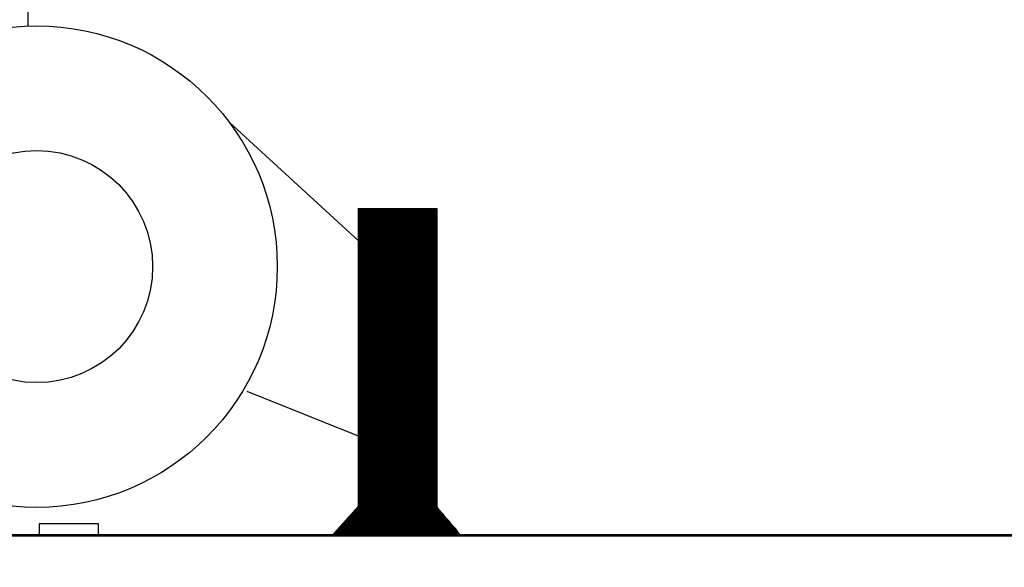
# Model space of a CAD drawing. Units: inches. Extents: x 41 to 126191, y 28 to 138449.
# Drawn here: x 43826 to 46828, y 28421 to 30090 of the extents above; entities that cross this region are included whole.
import ezdxf

# ---------------------------------------------------------------- set-up
doc = ezdxf.new("R2010")
doc.units = ezdxf.units.IN
doc.header["$MEASUREMENT"] = 0
doc.layers.add('7', color=7, linetype='Continuous', lineweight=9)
doc.layers.add('Main khung', color=4, linetype='Continuous', lineweight=9)
doc.layers.add('DUONGCHINH', color=7, linetype='Continuous')
doc.layers.add('may', color=3, linetype='Continuous')
doc.linetypes.add('SDU_Vienda', pattern='A,4,[130,ltypeshp.shx,S=0.9,R=56,X=3.6,Y=-0.4],1,[130,ltypeshp.shx,S=0.72,R=-56,X=3.8,Y=-0.4],1,[130,ltypeshp.shx,S=0.51,R=-11,X=1.905,Y=-1.9],1,[130,ltypeshp.shx,S=0.316,R=-18,X=1.1,Y=-1.1],-2.4,4', length=13.4)
doc.dimstyles.new('1-1', dxfattribs={"dimtxt": 250, "dimasz": 150, "dimexe": 100, "dimexo": 150, "dimgap": 100, "dimtad": 1, "dimdec": 0, "dimzin": 0, "dimdsep": 46, "dimtxsty": 'Standard', "dimblk": 'OBLIQUE', "dimcen": 1, "dimdle": 100, "dimclrd": 256, "dimclrt": 256, "dimadec": 0, "dimazin": 2, "dimtfac": 1, "dimtdec": 0, "dimtix": 1, "dimtmove": 0, "dimatfit": 2, "dimfxl": 1, "dimtolj": 1, "dimtzin": 0, "dimarcsym": 1})

# ---------------------------------------------------------------- blocks, each defined once
blk = doc.blocks.new('_Oblique')
at = {"color": 0, "linetype": 'ByBlock', "lineweight": -2}
blk.add_line((-0.5, -0.5), (0.5, 0.5), dxfattribs=at)
blk = doc.blocks.new('*D269')
at = {"color": 0, "lineweight": -2}
for p, q in [((20809.7, 29484.7), (20809.7, 28421.3)), ((50638.1, 29484.7), (50638.1, 28421.3))]:
    blk.add_line(p, q, dxfattribs=at)
at = {"lineweight": -2}
blk.add_line((20709.7, 28521.3), (50738.1, 28521.3), dxfattribs=at)
at = {"layer": 'Defpoints', "color": 0}
for p in [(20809.7, 29634.7), (50638.1, 29634.7), (50638.1, 28521.3)]:
    blk.add_point(p, dxfattribs=at)
at = {"lineweight": -2, "xscale": 150, "yscale": 150, "zscale": 150, "rotation": 180}
blk.add_blockref('_Oblique', (20809.7, 28521.3), dxfattribs=at)
at = {"lineweight": -2, "xscale": 150, "yscale": 150, "zscale": 150}
blk.add_blockref('_Oblique', (50638.1, 28521.3), dxfattribs=at)
at = {"insert": (35723.9, 28746.3), "char_height": 250, "attachment_point": 5}
blk.add_mtext('\\A1;(20-:-30)m', dxfattribs=at)
blk = doc.blocks.new('khoan ne')
at = {"layer": 'DUONGCHINH', "linetype": 'Continuous'}
for p, q in [((3864.8, 502.5), (3865.7, 503.3)), ((3864.8, 500.8), (3867.3, 503.3)), ((3864.8, 499.1), (3869, 503.3)), ((3864.8, 497.5), (3870.6, 503.3)), ((3864.8, 495.8), (3872.3, 503.3)), ((3864.8, 494.2), (3873.9, 503.3)), ((3864.8, 492.5), (3875.6, 503.3)), ((3864.8, 490.9), (3877.3, 503.3)), ((3864.8, 489.2), (3878.9, 503.3)), ((3864.8, 487.5), (3880.6, 503.3)), ((3864.8, 485.9), (3882.2, 503.3)), ((3864.8, 484.2), (3883.9, 503.3)), ((3864.8, 482.6), (3885.5, 503.3)), ((3864.8, 480.9), (3887.2, 503.3)), ((3864.8, 479.2), (3888.9, 503.3)), ((3864.8, 477.6), (3890.5, 503.3)), ((3864.8, 475.9), (3892.2, 503.3)), ((3864.8, 474.3), (3893.8, 503.3)), ((3864.8, 472.6), (3895.5, 503.3)), ((3864.8, 471), (3897.2, 503.3)), ((3864.8, 469.3), (3898.8, 503.3)), ((3864.8, 467.6), (3900.5, 503.3)), ((3864.8, 466), (3902.1, 503.3)), ((3864.8, 464.3), (3903.8, 503.3)), ((3864.8, 462.7), (3905.4, 503.3)), ((3864.8, 461), (3907.1, 503.3)), ((3864.8, 459.4), (3908.8, 503.3)), ((3864.8, 457.7), (3910.4, 503.3)), ((3864.8, 456), (3912.1, 503.3)), ((3864.8, 454.4), (3913.7, 503.3)), ((3864.8, 452.7), (3915.4, 503.3)), ((3864.8, 451.1), (3917, 503.3)), ((3864.8, 449.4), (3918.7, 503.3)), ((3864.8, 447.7), (3920.4, 503.3)), ((3864.8, 446.1), (3922, 503.3)), ((3864.8, 444.4), (3923.7, 503.3)), ((3864.8, 442.8), (3925.3, 503.3)), ((3864.8, 441.1), (3927, 503.3)), ((3864.8, 439.5), (3928.7, 503.3)), ((3864.8, 437.8), (3930.3, 503.3)), ((3864.8, 436.1), (3932, 503.3)), ((3864.8, 434.5), (3933.6, 503.3)), ((3864.8, 432.8), (3935.3, 503.3)), ((3864.8, 431.2), (3936.9, 503.3)), ((3864.8, 429.5), (3938.6, 503.3)), ((3864.8, 427.9), (3940.3, 503.3)), ((3864.8, 426.2), (3941.9, 503.3)), ((3864.8, 424.5), (3943.6, 503.3)), ((3864.8, 422.9), (3945.2, 503.3)), ((3864.8, 421.2), (3946.9, 503.3)), ((3864.8, 419.6), (3948.5, 503.3)), ((3864.8, 417.9), (3950.2, 503.3)), ((3864.8, 416.3), (3951.9, 503.3)), ((3864.8, 414.6), (3953.5, 503.3)), ((3864.8, 412.9), (3955.2, 503.3)), ((3864.8, 411.3), (3956.8, 503.3)), ((3864.8, 409.6), (3958.5, 503.3)), ((3864.8, 408), (3960.1, 503.3)), ((3864.8, 406.3), (3961.8, 503.3)), ((3864.8, 404.6), (3963.5, 503.3)), ((3864.8, 403), (3965.1, 503.3)), ((3864.8, 401.3), (3966.8, 503.3)), ((3864.8, 399.7), (3968.4, 503.3)), ((3864.8, 398), (3970.1, 503.3)), ((3864.8, 396.4), (3971.8, 503.3)), ((3864.8, 394.7), (3973.4, 503.3)), ((3864.8, 393), (3975.1, 503.3)), ((3864.8, 391.4), (3976.7, 503.3)), ((3864.8, 389.7), (3978.4, 503.3)), ((3864.8, 388.1), (3980, 503.3)), ((3864.8, 386.4), (3981.7, 503.3)), ((3864.8, 384.8), (3983.4, 503.3)), ((3864.8, 383.1), (3985, 503.3)), ((3864.8, 381.4), (3986.2, 502.9)), ((3986.2, 380.3), (3864.8, 501.7)), ((3864.8, 379.8), (3986.2, 501.2)), ((3986.2, 382), (3864.9, 503.3)), ((3986.2, 383.6), (3866.6, 503.3)), ((3986.2, 385.3), (3868.3, 503.3)), ((3986.2, 387), (3869.9, 503.3)), ((3986.2, 388.6), (3871.6, 503.3)), ((3986.2, 390.3), (3873.2, 503.3)), ((3986.2, 391.9), (3874.9, 503.3)), ((3986.2, 393.6), (3876.6, 503.3)), ((3986.2, 395.3), (3878.2, 503.3)), ((3986.2, 396.9), (3879.9, 503.3)), ((3986.2, 398.6), (3881.5, 503.3)), ((3986.2, 400.2), (3883.2, 503.3)), ((3986.2, 401.9), (3884.8, 503.3)), ((3986.2, 403.5), (3886.5, 503.3)), ((3986.2, 405.2), (3888.2, 503.3)), ((3986.2, 406.9), (3889.8, 503.3)), ((3986.2, 408.5), (3891.5, 503.3)), ((3986.2, 410.2), (3893.1, 503.3)), ((3986.2, 411.8), (3894.8, 503.3)), ((3986.2, 413.5), (3896.4, 503.3)), ((3986.2, 415.1), (3898.1, 503.3)), ((3986.2, 416.8), (3899.8, 503.3)), ((3986.2, 418.5), (3901.4, 503.3)), ((3986.2, 420.1), (3903.1, 503.3)), ((3986.2, 421.8), (3904.7, 503.3)), ((3986.2, 423.4), (3906.4, 503.3)), ((3986.2, 425.1), (3908.1, 503.3)), ((3986.2, 426.7), (3909.7, 503.3)), ((3986.2, 428.4), (3911.4, 503.3)), ((3986.2, 430.1), (3913, 503.3)), ((3986.2, 431.7), (3914.7, 503.3)), ((3986.2, 433.4), (3916.3, 503.3)), ((3986.2, 435), (3918, 503.3)), ((3986.2, 436.7), (3919.7, 503.3)), ((3986.2, 438.4), (3921.3, 503.3)), ((3986.2, 440), (3923, 503.3)), ((3986.2, 441.7), (3924.6, 503.3)), ((3986.2, 443.3), (3926.3, 503.3)), ((3986.2, 445), (3927.9, 503.3)), ((3986.2, 446.6), (3929.6, 503.3)), ((3986.2, 448.3), (3931.3, 503.3)), ((3986.2, 450), (3932.9, 503.3)), ((3986.2, 451.6), (3934.6, 503.3)), ((3986.2, 453.3), (3936.2, 503.3)), ((3986.2, 454.9), (3937.9, 503.3)), ((3986.2, 456.6), (3939.5, 503.3)), ((3986.2, 458.2), (3941.2, 503.3)), ((3986.2, 459.9), (3942.9, 503.3)), ((3986.2, 461.6), (3944.5, 503.3)), ((3986.2, 463.2), (3946.2, 503.3)), ((3986.2, 464.9), (3947.8, 503.3)), ((3986.2, 466.5), (3949.5, 503.3)), ((3986.2, 468.2), (3951.2, 503.3)), ((3986.2, 469.9), (3952.8, 503.3)), ((3986.2, 471.5), (3954.5, 503.3)), ((3986.2, 473.2), (3956.1, 503.3)), ((3986.2, 474.8), (3957.8, 503.3)), ((3986.2, 476.5), (3959.4, 503.3)), ((3986.2, 478.1), (3961.1, 503.3)), ((3986.2, 479.8), (3962.8, 503.3)), ((3986.2, 481.5), (3964.4, 503.3)), ((3986.2, 483.1), (3966.1, 503.3)), ((3986.2, 484.8), (3967.7, 503.3)), ((3986.2, 486.4), (3969.4, 503.3)), ((3986.2, 488.1), (3971, 503.3)), ((3986.2, 489.7), (3972.7, 503.3)), ((3986.2, 491.4), (3974.4, 503.3)), ((3986.2, 493.1), (3976, 503.3)), ((3986.2, 494.7), (3977.7, 503.3)), ((3986.2, 496.4), (3979.3, 503.3)), ((3986.2, 498), (3981, 503.3)), ((3986.2, 499.7), (3982.7, 503.3)), ((3986.2, 501.3), (3984.3, 503.3)), ((3986.2, 503), (3986, 503.3)), ((3986.2, 378.7), (3864.8, 500.1)), ((3864.8, 378.1), (3986.2, 499.5)), ((3986.2, 377), (3864.8, 498.4)), ((3864.8, 376.5), (3986.2, 497.9)), ((3986.2, 375.4), (3864.8, 496.8)), ((3864.8, 374.8), (3986.2, 496.2)), ((3986.2, 373.7), (3864.8, 495.1)), ((3864.8, 373.1), (3986.2, 494.6)), ((3986.2, 372), (3864.8, 493.5)), ((3864.8, 371.5), (3986.2, 492.9)), ((3986.2, 370.4), (3864.8, 491.8)), ((3864.8, 369.8), (3986.2, 491.3)), ((3986.2, 368.7), (3864.8, 490.1)), ((3864.8, 368.2), (3986.2, 489.6)), ((3986.2, 367.1), (3864.8, 488.5)), ((3864.8, 366.5), (3986.2, 487.9)), ((3986.2, 365.4), (3864.8, 486.8)), ((3864.8, 364.9), (3986.2, 486.3)), ((3986.2, 363.8), (3864.8, 485.2)), ((3864.8, 363.2), (3986.2, 484.6)), ((3986.2, 362.1), (3864.8, 483.5)), ((3864.8, 361.5), (3986.2, 483)), ((3986.2, 360.4), (3864.8, 481.9)), ((3864.8, 359.9), (3986.2, 481.3)), ((3986.2, 358.8), (3864.8, 480.2)), ((3864.8, 358.2), (3986.2, 479.6)), ((3986.2, 357.1), (3864.8, 478.5)), ((3864.8, 356.6), (3986.2, 478)), ((3986.2, 355.5), (3864.8, 476.9)), ((3864.8, 354.9), (3986.2, 476.3)), ((3986.2, 353.8), (3864.8, 475.2)), ((3864.8, 353.3), (3986.2, 474.7)), ((3986.2, 352.1), (3864.8, 473.6)), ((3864.8, 351.6), (3986.2, 473)), ((3986.2, 350.5), (3864.8, 471.9)), ((3864.8, 349.9), (3986.2, 471.4)), ((3986.2, 348.8), (3864.8, 470.3)), ((3864.8, 348.3), (3986.2, 469.7)), ((3986.2, 347.2), (3864.8, 468.6)), ((3864.8, 346.6), (3986.2, 468)), ((3986.2, 345.5), (3864.8, 466.9)), ((3864.8, 345), (3986.2, 466.4)), ((3986.2, 343.9), (3864.8, 465.3)), ((3864.8, 343.3), (3986.2, 464.7)), ((3986.2, 342.2), (3864.8, 463.6)), ((3864.8, 341.7), (3986.2, 463.1)), ((3986.2, 340.5), (3864.8, 462)), ((3864.8, 340), (3986.2, 461.4)), ((3986.2, 338.9), (3864.8, 460.3)), ((3864.8, 338.3), (3986.2, 459.8)), ((3986.2, 337.2), (3864.8, 458.6)), ((3864.8, 336.7), (3986.2, 458.1)), ((3986.2, 335.6), (3864.8, 457)), ((3864.8, 335), (3986.2, 456.4)), ((3986.2, 333.9), (3864.8, 455.3)), ((3864.8, 333.4), (3986.2, 454.8)), ((3986.2, 332.3), (3864.8, 453.7)), ((3864.8, 331.7), (3986.2, 453.1)), ((3986.2, 330.6), (3864.8, 452)), ((3864.8, 330), (3986.2, 451.5)), ((3986.2, 328.9), (3864.8, 450.4)), ((3864.8, 328.4), (3986.2, 449.8)), ((3986.2, 327.3), (3864.8, 448.7)), ((3864.8, 326.7), (3986.2, 448.1)), ((3986.2, 325.6), (3864.8, 447)), ((3864.8, 325.1), (3986.2, 446.5)), ((3986.2, 324), (3864.8, 445.4)), ((3864.8, 323.4), (3986.2, 444.8)), ((3986.2, 322.3), (3864.8, 443.7)), ((3864.8, 321.8), (3986.2, 443.2)), ((3986.2, 320.7), (3864.8, 442.1)), ((3864.8, 320.1), (3986.2, 441.5)), ((3986.2, 319), (3864.8, 440.4)), ((3864.8, 318.4), (3986.2, 439.9)), ((3986.2, 317.3), (3864.8, 438.8)), ((3864.8, 316.8), (3986.2, 438.2)), ((3986.2, 315.7), (3864.8, 437.1)), ((3864.8, 315.1), (3986.2, 436.5)), ((3986.2, 314), (3864.8, 435.4)), ((3864.8, 313.5), (3986.2, 434.9)), ((3986.2, 312.4), (3864.8, 433.8)), ((3864.8, 311.8), (3986.2, 433.2)), ((3986.2, 310.7), (3864.8, 432.1)), ((3864.8, 310.2), (3986.2, 431.6)), ((3986.2, 309), (3864.8, 430.5)), ((3864.8, 308.5), (3986.2, 429.9)), ((3986.2, 307.4), (3864.8, 428.8)), ((3864.8, 306.8), (3986.2, 428.3)), ((3986.2, 305.7), (3864.8, 427.1)), ((3864.8, 305.2), (3986.2, 426.6)), ((3986.2, 304.1), (3864.8, 425.5)), ((3864.8, 303.5), (3986.2, 424.9)), ((3986.2, 302.4), (3864.8, 423.8)), ((3864.8, 301.9), (3986.2, 423.3)), ((3986.2, 300.8), (3864.8, 422.2)), ((3864.8, 300.2), (3986.2, 421.6)), ((3986.2, 299.1), (3864.8, 420.5)), ((3864.8, 298.5), (3986.2, 420)), ((3986.2, 297.4), (3864.8, 418.9)), ((3864.8, 296.9), (3986.2, 418.3)), ((3986.2, 295.8), (3864.8, 417.2)), ((3864.8, 295.2), (3986.2, 416.7)), ((3986.2, 294.1), (3864.8, 415.5)), ((3864.8, 293.6), (3986.2, 415)), ((3986.2, 292.5), (3864.8, 413.9)), ((3864.8, 291.9), (3986.2, 413.3)), ((3986.2, 290.8), (3864.8, 412.2)), ((3864.8, 290.3), (3986.2, 411.7)), ((3986.2, 289.2), (3864.8, 410.6)), ((3864.8, 288.6), (3986.2, 410)), ((3986.2, 287.5), (3864.8, 408.9)), ((3864.8, 286.9), (3986.2, 408.4)), ((3986.2, 285.8), (3864.8, 407.3)), ((3864.8, 285.3), (3986.2, 406.7)), ((3986.2, 284.2), (3864.8, 405.6)), ((3864.8, 283.6), (3986.2, 405)), ((3986.2, 282.5), (3864.8, 403.9)), ((3864.8, 282), (3986.2, 403.4)), ((3986.2, 280.9), (3864.8, 402.3)), ((3864.8, 280.3), (3986.2, 401.7)), ((3986.2, 279.2), (3864.8, 400.6)), ((3864.8, 278.7), (3986.2, 400.1)), ((3986.2, 277.5), (3864.8, 399)), ((3864.8, 277), (3986.2, 398.4)), ((3986.2, 275.9), (3864.8, 397.3)), ((3864.8, 275.3), (3986.2, 396.8)), ((3986.2, 274.2), (3864.8, 395.7)), ((3864.8, 273.7), (3986.2, 395.1)), ((3986.2, 272.6), (3864.8, 394)), ((3864.8, 272), (3986.2, 393.4)), ((3986.2, 270.9), (3864.8, 392.3)), ((3864.8, 270.4), (3986.2, 391.8)), ((3986.2, 269.3), (3864.8, 390.7)), ((3864.8, 268.7), (3986.2, 390.1)), ((3986.2, 267.6), (3864.8, 389)), ((3864.8, 267.1), (3986.2, 388.5)), ((3986.2, 265.9), (3864.8, 387.4)), ((3864.8, 265.4), (3986.2, 386.8)), ((3986.2, 264.3), (3864.8, 385.7)), ((3864.8, 263.7), (3986.2, 385.2)), ((3986.2, 262.6), (3864.8, 384)), ((3864.8, 262.1), (3986.2, 383.5)), ((3986.2, 261), (3864.8, 382.4)), ((3864.8, 260.4), (3986.2, 381.8)), ((3986.2, 259.3), (3864.8, 380.7)), ((3864.8, 258.8), (3986.2, 380.2)), ((3986.2, 257.7), (3864.8, 379.1)), ((3864.8, 257.1), (3986.2, 378.5)), ((3986.2, 256), (3864.8, 377.4)), ((3864.8, 255.4), (3986.2, 376.9)), ((3986.2, 254.3), (3864.8, 375.8)), ((3864.8, 253.8), (3986.2, 375.2)), ((3986.2, 252.7), (3864.8, 374.1)), ((3864.8, 252.1), (3986.2, 373.5)), ((3986.2, 251), (3864.8, 372.4)), ((3864.8, 250.5), (3986.2, 371.9)), ((3985.3, 250.3), (3864.8, 370.8)), ((3983.7, 250.3), (3864.8, 369.1)), ((3982, 250.3), (3864.8, 367.5)), ((3980.3, 250.3), (3864.8, 365.8)), ((3866.3, 250.3), (3986.2, 370.2)), ((3868, 250.3), (3986.2, 368.6)), ((3869.6, 250.3), (3986.2, 366.9)), ((3871.3, 250.3), (3986.2, 365.3)), ((3978.7, 250.3), (3864.8, 364.2)), ((3977, 250.3), (3864.8, 362.5)), ((3975.4, 250.3), (3864.8, 360.8)), ((3973.7, 250.3), (3864.8, 359.2)), ((3972, 250.3), (3864.8, 357.5)), ((3970.4, 250.3), (3864.8, 355.9)), ((3968.7, 250.3), (3864.8, 354.2)), ((3967.1, 250.3), (3864.8, 352.6)), ((3965.4, 250.3), (3864.8, 350.9)), ((3872.9, 250.3), (3986.2, 363.6)), ((3874.6, 250.3), (3986.2, 361.9)), ((3876.3, 250.3), (3986.2, 360.3)), ((3877.9, 250.3), (3986.2, 358.6)), ((3879.6, 250.3), (3986.2, 357)), ((3881.2, 250.3), (3986.2, 355.3)), ((3882.9, 250.3), (3986.2, 353.7)), ((3884.5, 250.3), (3986.2, 352)), ((3886.2, 250.3), (3986.2, 350.3)), ((3963.8, 250.3), (3864.8, 349.2)), ((3962.1, 250.3), (3864.8, 347.6)), ((3960.4, 250.3), (3864.8, 345.9)), ((3958.8, 250.3), (3864.8, 344.3)), ((3957.1, 250.3), (3864.8, 342.6)), ((3955.5, 250.3), (3864.8, 340.9)), ((3953.8, 250.3), (3864.8, 339.3)), ((3952.2, 250.3), (3864.8, 337.6)), ((3950.5, 250.3), (3864.8, 336)), ((3948.8, 250.3), (3864.8, 334.3)), ((3887.9, 250.3), (3986.2, 348.7)), ((3889.5, 250.3), (3986.2, 347)), ((3891.2, 250.3), (3986.2, 345.4)), ((3892.8, 250.3), (3986.2, 343.7)), ((3894.5, 250.3), (3986.2, 342.1)), ((3896.1, 250.3), (3986.2, 340.4)), ((3897.8, 250.3), (3986.2, 338.7)), ((3899.5, 250.3), (3986.2, 337.1)), ((3901.1, 250.3), (3986.2, 335.4)), ((3947.2, 250.3), (3864.8, 332.7)), ((3945.5, 250.3), (3864.8, 331)), ((3943.9, 250.3), (3864.8, 329.3)), ((3942.2, 250.3), (3864.8, 327.7)), ((3940.6, 250.3), (3864.8, 326)), ((3938.9, 250.3), (3864.8, 324.4)), ((3937.2, 250.3), (3864.8, 322.7)), ((3935.6, 250.3), (3864.8, 321.1)), ((3933.9, 250.3), (3864.8, 319.4)), ((3902.8, 250.3), (3986.2, 333.8)), ((3904.4, 250.3), (3986.2, 332.1)), ((3906.1, 250.3), (3986.2, 330.4)), ((3907.8, 250.3), (3986.2, 328.8)), ((3909.4, 250.3), (3986.2, 327.1)), ((3911.1, 250.3), (3986.2, 325.5)), ((3912.7, 250.3), (3986.2, 323.8)), ((3914.4, 250.3), (3986.2, 322.2)), ((3916, 250.3), (3986.2, 320.5)), ((3932.3, 250.3), (3864.8, 317.7)), ((3930.6, 250.3), (3864.8, 316.1)), ((3928.9, 250.3), (3864.8, 314.4)), ((3927.3, 250.3), (3864.8, 312.8)), ((3925.6, 250.3), (3864.8, 311.1)), ((3924, 250.3), (3864.8, 309.4)), ((3922.3, 250.3), (3864.8, 307.8)), ((3920.7, 250.3), (3864.8, 306.1)), ((3919, 250.3), (3864.8, 304.5)), ((3917.7, 250.3), (3986.2, 318.8)), ((3919.4, 250.3), (3986.2, 317.2)), ((3921, 250.3), (3986.2, 315.5)), ((3922.7, 250.3), (3986.2, 313.9)), ((3924.3, 250.3), (3986.2, 312.2)), ((3926, 250.3), (3986.2, 310.6)), ((3927.6, 250.3), (3986.2, 308.9)), ((3929.3, 250.3), (3986.2, 307.2)), ((3931, 250.3), (3986.2, 305.6)), ((3932.6, 250.3), (3986.2, 303.9)), ((3917.3, 250.3), (3864.8, 302.8)), ((3915.7, 250.3), (3864.8, 301.2)), ((3914, 250.3), (3864.8, 299.5)), ((3912.4, 250.3), (3864.8, 297.8)), ((3910.7, 250.3), (3864.8, 296.2)), ((3909.1, 250.3), (3864.8, 294.5)), ((3907.4, 250.3), (3864.8, 292.9)), ((3905.7, 250.3), (3864.8, 291.2)), ((3904.1, 250.3), (3864.8, 289.6)), ((3934.3, 250.3), (3986.2, 302.3)), ((3935.9, 250.3), (3986.2, 300.6)), ((3937.6, 250.3), (3986.2, 298.9)), ((3939.3, 250.3), (3986.2, 297.3)), ((3940.9, 250.3), (3986.2, 295.6)), ((3942.6, 250.3), (3986.2, 294)), ((3944.2, 250.3), (3986.2, 292.3)), ((3945.9, 250.3), (3986.2, 290.7)), ((3947.5, 250.3), (3986.2, 289)), ((3902.4, 250.3), (3864.8, 287.9)), ((3900.8, 250.3), (3864.8, 286.2)), ((3899.1, 250.3), (3864.8, 284.6)), ((3897.5, 250.3), (3864.8, 282.9)), ((3895.8, 250.3), (3864.8, 281.3)), ((3894.1, 250.3), (3864.8, 279.6)), ((3892.5, 250.3), (3864.8, 278)), ((3890.8, 250.3), (3864.8, 276.3)), ((3889.2, 250.3), (3864.8, 274.6)), ((3949.2, 250.3), (3986.2, 287.3)), ((3950.9, 250.3), (3986.2, 285.7)), ((3952.5, 250.3), (3986.2, 284)), ((3954.2, 250.3), (3986.2, 282.4)), ((3955.8, 250.3), (3986.2, 280.7)), ((3957.5, 250.3), (3986.2, 279.1)), ((3959.1, 250.3), (3986.2, 277.4)), ((3960.8, 250.3), (3986.2, 275.7)), ((3962.5, 250.3), (3986.2, 274.1)), ((3887.5, 250.3), (3864.8, 273)), ((3885.8, 250.3), (3864.8, 271.3)), ((3884.2, 250.3), (3864.8, 269.7)), ((3882.5, 250.3), (3864.8, 268)), ((3880.9, 250.3), (3864.8, 266.3)), ((3879.2, 250.3), (3864.8, 264.7)), ((3877.6, 250.3), (3864.8, 263)), ((3875.9, 250.3), (3864.8, 261.4)), ((3874.2, 250.3), (3864.8, 259.7)), ((3964.1, 250.3), (3986.2, 272.4)), ((3965.8, 250.3), (3986.2, 270.8)), ((3967.4, 250.3), (3986.2, 269.1)), ((3969.1, 250.3), (3986.2, 267.5)), ((3970.7, 250.3), (3986.2, 265.8)), ((3972.4, 250.3), (3986.2, 264.1)), ((3974.1, 250.3), (3986.2, 262.5)), ((3975.7, 250.3), (3986.2, 260.8)), ((3977.4, 250.3), (3986.2, 259.2)), ((3872.6, 250.3), (3864.8, 258.1)), ((3870.9, 250.3), (3864.8, 256.4)), ((3869.3, 250.3), (3864.8, 254.7)), ((3867.6, 250.3), (3864.8, 253.1)), ((3866, 250.3), (3864.8, 251.4)), ((3864.8, 248.8), (3866.3, 250.3)), ((3864.8, 247.2), (3868, 250.3)), ((3864.8, 245.5), (3869.6, 250.3)), ((3864.8, 243.8), (3871.3, 250.3)), ((3864.8, 242.2), (3872.9, 250.3)), ((3864.8, 240.5), (3874.6, 250.3)), ((3864.8, 238.9), (3876.3, 250.3)), ((3864.8, 237.2), (3877.9, 250.3)), ((3864.8, 235.6), (3879.6, 250.3)), ((3864.8, 233.9), (3881.2, 250.3)), ((3864.8, 232.2), (3882.9, 250.3)), ((3864.8, 230.6), (3884.5, 250.3)), ((3864.8, 228.9), (3886.2, 250.3)), ((3864.8, 227.3), (3887.9, 250.3)), ((3864.8, 225.6), (3889.5, 250.3)), ((3864.8, 223.9), (3891.2, 250.3)), ((3864.8, 222.3), (3892.8, 250.3)), ((3864.8, 220.6), (3894.5, 250.3)), ((3864.8, 219), (3896.1, 250.3)), ((3864.8, 217.3), (3897.8, 250.3)), ((3864.8, 215.7), (3899.5, 250.3)), ((3864.8, 214), (3901.1, 250.3)), ((3864.8, 212.3), (3902.8, 250.3)), ((3864.8, 210.7), (3904.4, 250.3)), ((3864.8, 209), (3906.1, 250.3)), ((3864.8, 207.4), (3907.8, 250.3)), ((3864.8, 205.7), (3909.4, 250.3)), ((3864.8, 204.1), (3911.1, 250.3)), ((3864.8, 202.4), (3912.7, 250.3)), ((3864.8, 200.7), (3914.4, 250.3)), ((3864.8, 199.1), (3916, 250.3)), ((3864.8, 197.4), (3917.7, 250.3)), ((3864.8, 195.8), (3919.4, 250.3)), ((3864.8, 194.1), (3921, 250.3)), ((3864.8, 192.5), (3922.7, 250.3)), ((3864.8, 190.8), (3924.3, 250.3)), ((3864.8, 189.1), (3926, 250.3)), ((3864.8, 187.5), (3927.6, 250.3)), ((3864.8, 185.8), (3929.3, 250.3)), ((3864.8, 184.2), (3931, 250.3)), ((3864.8, 182.5), (3932.6, 250.3)), ((3864.8, 180.8), (3934.3, 250.3)), ((3864.8, 179.2), (3935.9, 250.3)), ((3864.8, 177.5), (3937.6, 250.3)), ((3864.8, 175.9), (3939.3, 250.3)), ((3864.8, 174.2), (3940.9, 250.3)), ((3864.8, 172.6), (3942.6, 250.3)), ((3864.8, 170.9), (3944.2, 250.3)), ((3864.8, 169.2), (3945.9, 250.3)), ((3864.8, 167.6), (3947.5, 250.3)), ((3864.8, 165.9), (3949.2, 250.3)), ((3864.8, 164.3), (3950.9, 250.3)), ((3864.8, 162.6), (3952.5, 250.3)), ((3864.8, 161), (3954.2, 250.3)), ((3864.8, 159.3), (3955.8, 250.3)), ((3864.8, 157.6), (3957.5, 250.3)), ((3864.8, 156), (3959.1, 250.3)), ((3864.8, 154.3), (3960.8, 250.3)), ((3864.8, 152.7), (3962.5, 250.3)), ((3864.8, 151), (3964.1, 250.3)), ((3864.8, 149.3), (3965.8, 250.3)), ((3864.8, 147.7), (3967.4, 250.3)), ((3864.8, 146), (3969.1, 250.3)), ((3864.8, 144.4), (3970.7, 250.3)), ((3864.8, 142.7), (3972.4, 250.3)), ((3864.8, 141.1), (3974.1, 250.3)), ((3864.8, 139.4), (3975.7, 250.3)), ((3864.8, 137.7), (3977.4, 250.3)), ((3864.8, 136.1), (3979, 250.3)), ((3864.8, 134.4), (3980.7, 250.3)), ((3864.8, 132.8), (3982.4, 250.3)), ((3864.8, 131.1), (3984, 250.3)), ((3864.8, 129.5), (3985.7, 250.3)), ((3986.2, 128.3), (3864.8, 249.8)), ((3864.8, 127.8), (3986.2, 249.2)), ((3986.2, 126.7), (3864.8, 248.1)), ((3864.8, 126.1), (3986.2, 247.6)), ((3986.2, 125), (3864.8, 246.5)), ((3864.8, 124.5), (3986.2, 245.9)), ((3986.2, 123.4), (3864.8, 244.8)), ((3864.8, 122.8), (3986.2, 244.2)), ((3986.2, 121.7), (3864.8, 243.1)), ((3986.2, 130), (3866, 250.3)), ((3986.2, 131.7), (3867.6, 250.3)), ((3986.2, 133.3), (3869.3, 250.3)), ((3986.2, 135), (3870.9, 250.3)), ((3986.2, 136.6), (3872.6, 250.3)), ((3986.2, 138.3), (3874.2, 250.3)), ((3986.2, 140), (3875.9, 250.3)), ((3986.2, 141.6), (3877.6, 250.3)), ((3986.2, 143.3), (3879.2, 250.3)), ((3986.2, 144.9), (3880.9, 250.3)), ((3986.2, 146.6), (3882.5, 250.3)), ((3986.2, 148.2), (3884.2, 250.3)), ((3986.2, 149.9), (3885.8, 250.3)), ((3986.2, 151.6), (3887.5, 250.3)), ((3986.2, 153.2), (3889.2, 250.3)), ((3986.2, 154.9), (3890.8, 250.3)), ((3986.2, 156.5), (3892.5, 250.3)), ((3986.2, 158.2), (3894.1, 250.3)), ((3986.2, 159.8), (3895.8, 250.3)), ((3986.2, 161.5), (3897.5, 250.3)), ((3986.2, 163.2), (3899.1, 250.3)), ((3986.2, 164.8), (3900.8, 250.3)), ((3986.2, 166.5), (3902.4, 250.3)), ((3986.2, 168.1), (3904.1, 250.3)), ((3986.2, 169.8), (3905.7, 250.3)), ((3986.2, 171.5), (3907.4, 250.3)), ((3986.2, 173.1), (3909.1, 250.3)), ((3986.2, 174.8), (3910.7, 250.3)), ((3986.2, 176.4), (3912.4, 250.3)), ((3986.2, 178.1), (3914, 250.3)), ((3986.2, 179.7), (3915.7, 250.3)), ((3986.2, 181.4), (3917.3, 250.3)), ((3986.2, 183.1), (3919, 250.3)), ((3986.2, 184.7), (3920.7, 250.3)), ((3986.2, 186.4), (3922.3, 250.3)), ((3986.2, 188), (3924, 250.3)), ((3986.2, 189.7), (3925.6, 250.3)), ((3986.2, 191.3), (3927.3, 250.3)), ((3986.2, 193), (3928.9, 250.3)), ((3986.2, 194.7), (3930.6, 250.3)), ((3986.2, 196.3), (3932.3, 250.3)), ((3986.2, 198), (3933.9, 250.3)), ((3986.2, 199.6), (3935.6, 250.3)), ((3986.2, 201.3), (3937.2, 250.3)), ((3986.2, 202.9), (3938.9, 250.3)), ((3986.2, 204.6), (3940.6, 250.3)), ((3986.2, 206.3), (3942.2, 250.3)), ((3986.2, 207.9), (3943.9, 250.3)), ((3986.2, 209.6), (3945.5, 250.3)), ((3986.2, 211.2), (3947.2, 250.3)), ((3986.2, 212.9), (3948.8, 250.3)), ((3986.2, 214.6), (3950.5, 250.3)), ((3986.2, 216.2), (3952.2, 250.3)), ((3986.2, 217.9), (3953.8, 250.3)), ((3986.2, 219.5), (3955.5, 250.3)), ((3986.2, 221.2), (3957.1, 250.3)), ((3986.2, 222.8), (3958.8, 250.3)), ((3986.2, 224.5), (3960.4, 250.3)), ((3986.2, 226.2), (3962.1, 250.3)), ((3986.2, 227.8), (3963.8, 250.3)), ((3986.2, 229.5), (3965.4, 250.3)), ((3986.2, 231.1), (3967.1, 250.3)), ((3986.2, 232.8), (3968.7, 250.3)), ((3986.2, 234.4), (3970.4, 250.3)), ((3986.2, 236.1), (3972, 250.3)), ((3986.2, 237.8), (3973.7, 250.3)), ((3986.2, 239.4), (3975.4, 250.3)), ((3986.2, 241.1), (3977, 250.3)), ((3986.2, 242.7), (3978.7, 250.3)), ((3979, 250.3), (3986.2, 257.5)), ((3986.2, 244.4), (3980.3, 250.3)), ((3980.7, 250.3), (3986.2, 255.8)), ((3986.2, 246.1), (3982, 250.3)), ((3982.4, 250.3), (3986.2, 254.2)), ((3986.2, 247.7), (3983.7, 250.3)), ((3984, 250.3), (3986.2, 252.5)), ((3986.2, 249.4), (3985.3, 250.3)), ((3985.7, 250.3), (3986.2, 250.9)), ((3864.8, 121.2), (3986.2, 242.6)), ((3986.2, 120.1), (3864.8, 241.5)), ((3864.8, 119.5), (3986.2, 240.9)), ((3986.2, 118.4), (3864.8, 239.8)), ((3864.8, 117.9), (3986.2, 239.3)), ((3986.2, 116.7), (3864.8, 238.2)), ((3864.8, 116.2), (3986.2, 237.6)), ((3986.2, 115.1), (3864.8, 236.5)), ((3864.8, 114.5), (3986.2, 236)), ((3986.2, 113.4), (3864.8, 234.8)), ((3864.8, 112.9), (3986.2, 234.3)), ((3986.2, 111.8), (3864.8, 233.2)), ((3864.8, 111.2), (3986.2, 232.6)), ((3986.2, 110.1), (3864.8, 231.5)), ((3864.8, 109.6), (3986.2, 231)), ((3986.2, 108.5), (3864.8, 229.9)), ((3864.8, 107.9), (3986.2, 229.3)), ((3986.2, 106.8), (3864.8, 228.2)), ((3864.8, 106.2), (3986.2, 227.7)), ((3986.2, 105.1), (3864.8, 226.6)), ((3864.8, 104.6), (3986.2, 226)), ((3986.2, 103.5), (3864.8, 224.9)), ((3864.8, 102.9), (3986.2, 224.4)), ((3986.2, 101.8), (3864.8, 223.2)), ((3864.8, 101.3), (3986.2, 222.7)), ((3986.2, 100.2), (3864.8, 221.6)), ((3864.8, 99.6), (3986.2, 221)), ((3986.2, 98.5), (3864.8, 219.9)), ((3864.8, 98), (3986.2, 219.4)), ((3986.2, 96.9), (3864.8, 218.3)), ((3864.8, 96.3), (3986.2, 217.7)), ((3986.2, 95.2), (3864.8, 216.6)), ((3864.8, 94.6), (3986.2, 216.1)), ((3986.2, 93.5), (3864.8, 215)), ((3864.8, 93), (3986.2, 214.4)), ((3986.2, 91.9), (3864.8, 213.3)), ((3864.8, 91.3), (3986.2, 212.7)), ((3986.2, 90.2), (3864.8, 211.6)), ((3864.8, 89.7), (3986.2, 211.1)), ((3986.2, 88.6), (3864.8, 210)), ((3864.8, 88), (3986.2, 209.4)), ((3986.2, 86.9), (3864.8, 208.3)), ((3864.8, 86.4), (3986.2, 207.8)), ((3986.2, 85.2), (3864.8, 206.7)), ((3864.8, 84.7), (3986.2, 206.1)), ((3986.2, 83.6), (3864.8, 205)), ((3864.8, 83), (3986.2, 204.5)), ((3986.2, 81.9), (3864.8, 203.4)), ((3864.8, 81.4), (3986.2, 202.8)), ((3986.2, 80.3), (3864.8, 201.7)), ((3864.8, 79.7), (3986.2, 201.1)), ((3986.2, 78.6), (3864.8, 200)), ((3864.8, 78.1), (3986.2, 199.5)), ((3986.2, 77), (3864.8, 198.4)), ((3864.8, 76.4), (3986.2, 197.8)), ((3986.2, 75.3), (3864.8, 196.7)), ((3864.8, 74.7), (3986.2, 196.2)), ((3986.2, 73.6), (3864.8, 195.1)), ((3864.8, 73.1), (3986.2, 194.5)), ((3986.2, 72), (3864.8, 193.4)), ((3864.8, 71.4), (3986.2, 192.9)), ((3986.2, 70.3), (3864.8, 191.7)), ((3864.8, 69.8), (3986.2, 191.2)), ((3986.2, 68.7), (3864.8, 190.1)), ((3864.8, 68.1), (3986.2, 189.5)), ((3986.2, 67), (3864.8, 188.4)), ((3864.8, 66.5), (3986.2, 187.9)), ((3986.2, 65.4), (3864.8, 186.8)), ((3864.8, 64.8), (3986.2, 186.2)), ((3986.2, 63.7), (3864.8, 185.1)), ((3864.8, 63.1), (3986.2, 184.6)), ((3986.2, 62), (3864.8, 183.5)), ((3864.8, 61.5), (3986.2, 182.9)), ((3986.2, 60.4), (3864.8, 181.8)), ((3864.8, 59.8), (3986.2, 181.2)), ((3986.2, 58.7), (3864.8, 180.1)), ((3864.8, 58.2), (3986.2, 179.6)), ((3986.2, 57.1), (3864.8, 178.5)), ((3864.8, 56.5), (3986.2, 177.9)), ((3986.2, 55.4), (3864.8, 176.8)), ((3864.8, 54.9), (3986.2, 176.3)), ((3986.2, 53.7), (3864.8, 175.2)), ((3864.8, 53.2), (3986.2, 174.6)), ((3986.2, 52.1), (3864.8, 173.5)), ((3864.8, 51.5), (3986.2, 173)), ((3986.2, 50.4), (3864.8, 171.9)), ((3864.8, 49.9), (3986.2, 171.3)), ((3986.2, 48.8), (3864.8, 170.2)), ((3864.8, 48.2), (3986.2, 169.6)), ((3986.2, 47.1), (3864.8, 168.5)), ((3864.8, 46.6), (3986.2, 168)), ((3825.1, -1.4), (3986.2, 159.7)), ((3826.7, 1.8), (3986.2, 161.4)), ((3826.8, -1.4), (3986.2, 158)), ((3828.4, -1.4), (3986.2, 156.4)), ((3830.1, -1.4), (3986.2, 154.7)), ((3831.8, -1.4), (3986.2, 153.1)), ((3842.3, 19), (3986.2, 163)), ((3857.8, 36.2), (3986.2, 164.7)), ((3986.2, 45.5), (3864.8, 166.9)), ((3864.8, 44.9), (3986.2, 166.3)), ((3987.4, 42.7), (3864.8, 165.2)), ((3997, 31.4), (3864.8, 163.6)), ((4006.6, 20.2), (3864.8, 161.9)), ((4016.2, 8.9), (3864.8, 160.2)), ((4024.8, -1.4), (3864.8, 158.6)), ((4023.2, -1.4), (3864.8, 156.9)), ((4021.5, -1.4), (3864.8, 155.3)), ((4019.9, -1.4), (3864.8, 153.6)), ((4018.2, -1.4), (3864.8, 152)), ((3833.4, -1.4), (3986.2, 151.4)), ((3835.1, -1.4), (3986.2, 149.8)), ((3836.7, -1.4), (3986.2, 148.1)), ((3838.4, -1.4), (3986.2, 146.4)), ((3840.1, -1.4), (3986.2, 144.8)), ((3841.7, -1.4), (3986.2, 143.1)), ((3843.4, -1.4), (3986.2, 141.5)), ((3845, -1.4), (3986.2, 139.8)), ((3846.7, -1.4), (3986.2, 138.1)), ((4016.5, -1.4), (3864.8, 150.3)), ((4014.9, -1.4), (3864.8, 148.6)), ((4013.2, -1.4), (3864.8, 147)), ((4011.6, -1.4), (3864.8, 145.3)), ((4009.9, -1.4), (3864.8, 143.7)), ((4008.3, -1.4), (3864.8, 142)), ((4006.6, -1.4), (3864.8, 140.4)), ((4004.9, -1.4), (3864.8, 138.7)), ((4003.3, -1.4), (3864.8, 137)), ((3848.3, -1.4), (3986.2, 136.5)), ((3850, -1.4), (3986.2, 134.8)), ((3851.7, -1.4), (3986.2, 133.2)), ((3853.3, -1.4), (3986.2, 131.5)), ((3855, -1.4), (3986.2, 129.9)), ((3856.6, -1.4), (3986.2, 128.2)), ((3858.3, -1.4), (3986.2, 126.5)), ((3859.9, -1.4), (3986.2, 124.9)), ((3861.6, -1.4), (3986.2, 123.2)), ((3863.3, -1.4), (3986.2, 121.6)), ((4001.6, -1.4), (3864.8, 135.4)), ((4000, -1.4), (3864.8, 133.7)), ((3998.3, -1.4), (3864.8, 132.1)), ((3996.6, -1.4), (3864.8, 130.4)), ((3995, -1.4), (3864.8, 128.8)), ((3993.3, -1.4), (3864.8, 127.1)), ((3991.7, -1.4), (3864.8, 125.4)), ((3990, -1.4), (3864.8, 123.8)), ((3988.4, -1.4), (3864.8, 122.1)), ((3986.7, -1.4), (3864.8, 120.5)), ((3985, -1.4), (3864.8, 118.8)), ((3983.4, -1.4), (3864.8, 117.1)), ((3981.7, -1.4), (3864.8, 115.5)), ((3980.1, -1.4), (3864.8, 113.8)), ((3978.4, -1.4), (3864.8, 112.2)), ((3976.8, -1.4), (3864.8, 110.5)), ((3975.1, -1.4), (3864.8, 108.9)), ((3973.4, -1.4), (3864.8, 107.2)), ((3864.9, -1.4), (3986.2, 119.9)), ((3866.6, -1.4), (3986.2, 118.3)), ((3868.2, -1.4), (3986.2, 116.6)), ((3869.9, -1.4), (3986.2, 114.9)), ((3871.6, -1.4), (3986.2, 113.3)), ((3873.2, -1.4), (3986.2, 111.6)), ((3874.9, -1.4), (3986.2, 110)), ((3876.5, -1.4), (3986.2, 108.3)), ((3878.2, -1.4), (3986.2, 106.6)), ((3971.8, -1.4), (3864.8, 105.5)), ((3970.1, -1.4), (3864.8, 103.9)), ((3968.5, -1.4), (3864.8, 102.2)), ((3966.8, -1.4), (3864.8, 100.6)), ((3965.2, -1.4), (3864.8, 98.9)), ((3963.5, -1.4), (3864.8, 97.3)), ((3961.8, -1.4), (3864.8, 95.6)), ((3960.2, -1.4), (3864.8, 93.9)), ((3958.5, -1.4), (3864.8, 92.3)), ((3879.8, -1.4), (3986.2, 105)), ((3881.5, -1.4), (3986.2, 103.3)), ((3883.2, -1.4), (3986.2, 101.7)), ((3884.8, -1.4), (3986.2, 100)), ((3886.5, -1.4), (3986.2, 98.4)), ((3888.1, -1.4), (3986.2, 96.7)), ((3889.8, -1.4), (3986.2, 95)), ((3891.4, -1.4), (3986.2, 93.4)), ((3893.1, -1.4), (3986.2, 91.7)), ((3956.9, -1.4), (3864.8, 90.6)), ((3955.2, -1.4), (3864.8, 89)), ((3953.5, -1.4), (3864.8, 87.3)), ((3951.9, -1.4), (3864.8, 85.6)), ((3950.2, -1.4), (3864.8, 84)), ((3948.6, -1.4), (3864.8, 82.3)), ((3946.9, -1.4), (3864.8, 80.7)), ((3945.3, -1.4), (3864.8, 79)), ((3943.6, -1.4), (3864.8, 77.4)), ((3894.8, -1.4), (3986.2, 90.1)), ((3896.4, -1.4), (3986.2, 88.4)), ((3898.1, -1.4), (3986.2, 86.8)), ((3899.7, -1.4), (3986.2, 85.1)), ((3901.4, -1.4), (3986.2, 83.4)), ((3903, -1.4), (3986.2, 81.8)), ((3904.7, -1.4), (3986.2, 80.1)), ((3906.4, -1.4), (3986.2, 78.5)), ((3908, -1.4), (3986.2, 76.8)), ((3941.9, -1.4), (3864.8, 75.7)), ((3940.3, -1.4), (3864.8, 74)), ((3938.6, -1.4), (3864.8, 72.4)), ((3937, -1.4), (3864.8, 70.7)), ((3935.3, -1.4), (3864.8, 69.1)), ((3933.7, -1.4), (3864.8, 67.4)), ((3932, -1.4), (3864.8, 65.8)), ((3930.3, -1.4), (3864.8, 64.1)), ((3928.7, -1.4), (3864.8, 62.4)), ((3927, -1.4), (3864.8, 60.8)), ((3909.7, -1.4), (3986.2, 75.2)), ((3911.3, -1.4), (3986.2, 73.5)), ((3913, -1.4), (3986.2, 71.8)), ((3914.7, -1.4), (3986.2, 70.2)), ((3916.3, -1.4), (3986.2, 68.5)), ((3918, -1.4), (3986.2, 66.9)), ((3919.6, -1.4), (3986.2, 65.2)), ((3921.3, -1.4), (3986.2, 63.5)), ((3922.9, -1.4), (3986.2, 61.9)), ((3925.4, -1.4), (3864.8, 59.1)), ((3923.7, -1.4), (3864.8, 57.5)), ((3922, -1.4), (3864.8, 55.8)), ((3920.4, -1.4), (3864.8, 54.2)), ((3918.7, -1.4), (3864.8, 52.5)), ((3917.1, -1.4), (3864.8, 50.8)), ((3915.4, -1.4), (3864.8, 49.2)), ((3913.8, -1.4), (3864.8, 47.5)), ((3912.1, -1.4), (3864.8, 45.9)), ((3924.6, -1.4), (3986.2, 60.2)), ((3926.3, -1.4), (3986.2, 58.6)), ((3927.9, -1.4), (3986.2, 56.9)), ((3929.6, -1.4), (3986.2, 55.3)), ((3931.2, -1.4), (3986.2, 53.6)), ((3932.9, -1.4), (3986.2, 51.9)), ((3934.5, -1.4), (3986.2, 50.3)), ((3936.2, -1.4), (3986.2, 48.6)), ((3937.9, -1.4), (3986.2, 47)), ((3864.8, 44), (3823.8, -1.4)), ((3885.6, -1.4), (3853.1, 31)), ((3887.2, -1.4), (3853.9, 31.9)), ((3888.9, -1.4), (3854.7, 32.8)), ((3890.6, -1.4), (3855.5, 33.7)), ((3892.2, -1.4), (3856.3, 34.5)), ((3893.9, -1.4), (3857.1, 35.4)), ((3895.5, -1.4), (3857.8, 36.3)), ((3897.2, -1.4), (3858.6, 37.1)), ((3898.8, -1.4), (3859.4, 38)), ((3900.5, -1.4), (3860.2, 38.9)), ((3902.2, -1.4), (3861, 39.8)), ((3903.8, -1.4), (3861.8, 40.6)), ((3905.5, -1.4), (3862.6, 41.5)), ((3907.1, -1.4), (3863.3, 42.4)), ((3908.8, -1.4), (3864.1, 43.2)), ((3910.4, -1.4), (3864.8, 44.2)), ((3939.5, -1.4), (3986.2, 45.3)), ((3941.2, -1.4), (3986.4, 43.8)), ((3942.8, -1.4), (3987.2, 42.9)), ((3944.5, -1.4), (3987.9, 42)), ((3946.2, -1.4), (3988.7, 41.1)), ((3947.8, -1.4), (3989.5, 40.2)), ((3949.5, -1.4), (3990.2, 39.3)), ((3951.1, -1.4), (3991, 38.4)), ((3952.8, -1.4), (3991.7, 37.5)), ((3954.4, -1.4), (3992.5, 36.7)), ((3956.1, -1.4), (3993.3, 35.8)), ((3957.8, -1.4), (3994, 34.9)), ((3959.4, -1.4), (3994.8, 34)), ((3961.1, -1.4), (3995.6, 33.1)), ((3962.7, -1.4), (3996.3, 32.2)), ((3964.4, -1.4), (3997.1, 31.3)), ((3966, -1.4), (3997.8, 30.4)), ((3855.7, -1.4), (3839, 15.4)), ((3857.4, -1.4), (3839.7, 16.2)), ((3859.1, -1.4), (3840.5, 17.1)), ((3860.7, -1.4), (3841.3, 18)), ((3862.4, -1.4), (3842.1, 18.9)), ((3864, -1.4), (3842.9, 19.7)), ((3865.7, -1.4), (3843.7, 20.6)), ((3867.3, -1.4), (3844.5, 21.5)), ((3869, -1.4), (3845.2, 22.3)), ((3870.7, -1.4), (3846, 23.2)), ((3872.3, -1.4), (3846.8, 24.1)), ((3874, -1.4), (3847.6, 24.9)), ((3875.6, -1.4), (3848.4, 25.8)), ((3877.3, -1.4), (3849.2, 26.7)), ((3878.9, -1.4), (3850, 27.6)), ((3880.6, -1.4), (3850.8, 28.4)), ((3882.3, -1.4), (3851.5, 29.3)), ((3883.9, -1.4), (3852.3, 30.2)), ((3967.7, -1.4), (3998.6, 29.5)), ((3969.4, -1.4), (3999.4, 28.6)), ((3971, -1.4), (4000.1, 27.7)), ((3972.7, -1.4), (4000.9, 26.8)), ((3974.3, -1.4), (4001.7, 25.9)), ((3976, -1.4), (4002.4, 25)), ((3977.6, -1.4), (4003.2, 24.1)), ((3979.3, -1.4), (4004, 23.2)), ((3981, -1.4), (4004.7, 22.3)), ((3982.6, -1.4), (4005.5, 21.4)), ((3984.3, -1.4), (4006.2, 20.5)), ((3985.9, -1.4), (4007, 19.7)), ((3987.6, -1.4), (4007.8, 18.8)), ((3989.3, -1.4), (4008.5, 17.9)), ((3990.9, -1.4), (4009.3, 17)), ((3992.6, -1.4), (4010.1, 16.1)), ((3827.6, -1.4), (3825.6, 0.6)), ((3829.2, -1.4), (3826.4, 1.4)), ((3830.9, -1.4), (3827.1, 2.3)), ((3832.5, -1.4), (3827.9, 3.2)), ((3834.2, -1.4), (3828.7, 4)), ((3835.8, -1.4), (3829.5, 4.9)), ((3837.5, -1.4), (3830.3, 5.8)), ((3839.2, -1.4), (3831.1, 6.7)), ((3840.8, -1.4), (3831.9, 7.5)), ((3842.5, -1.4), (3832.7, 8.4)), ((3844.1, -1.4), (3833.4, 9.3)), ((3845.8, -1.4), (3834.2, 10.1)), ((3847.4, -1.4), (3835, 11)), ((3849.1, -1.4), (3835.8, 11.9)), ((3850.8, -1.4), (3836.6, 12.8)), ((3852.4, -1.4), (3837.4, 13.6)), ((3854.1, -1.4), (3838.2, 14.5)), ((3994.2, -1.4), (4010.8, 15.2)), ((3995.9, -1.4), (4011.6, 14.3)), ((3997.5, -1.4), (4012.3, 13.4)), ((3999.2, -1.4), (4013.1, 12.5)), ((4000.9, -1.4), (4013.9, 11.6)), ((4002.5, -1.4), (4014.6, 10.7)), ((4004.2, -1.4), (4015.4, 9.8)), ((4005.8, -1.4), (4016.2, 8.9)), ((4007.5, -1.4), (4016.9, 8)), ((4009.1, -1.4), (4017.7, 7.1)), ((4010.8, -1.4), (4018.5, 6.2)), ((4012.5, -1.4), (4019.2, 5.3)), ((4014.1, -1.4), (4020, 4.4)), ((4015.8, -1.4), (4020.7, 3.5)), ((4017.4, -1.4), (4021.5, 2.7)), ((4019.1, -1.4), (4022.3, 1.8)), ((4020.8, -1.4), (4023, 0.9)), ((3824.2, -1.4), (3824, -1.2)), ((3825.9, -1.4), (3824.8, -0.3)), ((4022.4, -1.4), (4023.8, 0)), ((4024.1, -1.4), (4024.6, -0.9))]:
    blk.add_line(p, q, dxfattribs=at)
at = {"layer": 'Main khung', "linetype": 'Continuous'}
blk.add_line((3864.8, 250.3), (3986.2, 250.3), dxfattribs=at)
at = {"layer": 'may', "linetype": 'Continuous'}
for p, q in [((3355.6, 784.7), (3355.6, 1242.3)), ((3665.8, 636.4), (3864.8, 454.3)), ((3864.8, 503.3), (3864.8, 44)), ((3864.8, 503.3), (3986.2, 503.3)), ((3986.2, 503.3), (3986.2, 44)), ((3693.1, 221.8), (3864.8, 153.2))]:
    blk.add_line(p, q, dxfattribs=at)
for radius in [371, 178.8, 178.8]:
    blk.add_circle((3369, 413.9), radius, dxfattribs=at)

msp = doc.modelspace()

# ---------------------------------------------------------------- linework, layer by layer
at = {"color": 7, "linetype": 'SDU_Vienda', "ltscale": 10, "flags": 128}
msp.add_lwpolyline([(12708.7, 28517.3), (50638.1, 28517.3)], dxfattribs=at)
at = {"layer": 'may', "color": 8}
for p, q in [((44066, 28553.4), (43885.4, 28553.6)), ((43885.4, 28553.6), (43885.4, 28517.5)), ((44066, 28517.3), (44066, 28553.4)), ((43885.4, 28517.5), (44066, 28517.3))]:
    msp.add_line(p, q, dxfattribs=at)

# ---------------------------------------------------------------- block references
at = {"layer": '7', "xscale": 1.976832000014838, "yscale": 1.976832000014838, "zscale": 1.976832}
msp.add_blockref('khoan ne', (37217.8, 28519), dxfattribs=at)

# ---------------------------------------------------------------- dimensions: what is measured, and where the dimension line sits
at = {"color": 7}
dim = msp.add_linear_dim(base=(50638.1, 28521.3), p1=(20809.7, 29634.7), p2=(50638.1, 29634.7), text='(20-:-30)m', dimstyle='1-1', dxfattribs=at)
dim.commit()
dim.dimension.update_dxf_attribs({"geometry": '*D269', "text_midpoint": (35723.9, 28746.3)})

doc.saveas('drawing.dxf')
